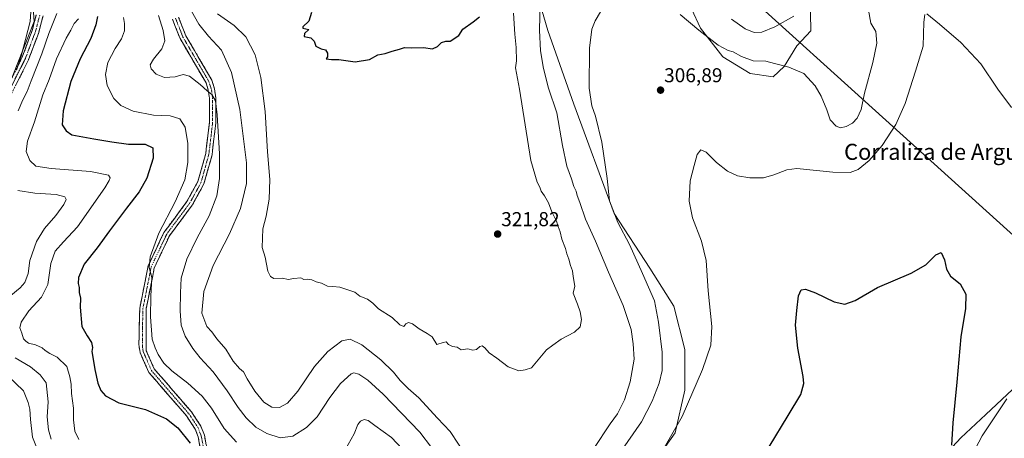
# Model space of a CAD drawing. Units: metres. Extents: x 618934 to 622421, y 4655411 to 4657783.
# Drawn here: x 619918 to 620410, y 4656774 to 4656983 of the extents above; entities that cross this region are included whole.
import ezdxf
from ezdxf.enums import TextEntityAlignment as Align

# ---------------------------------------------------------------- set-up
doc = ezdxf.new("R2010")
doc.units = ezdxf.units.M
doc.header["$MEASUREMENT"] = 0
doc.linetypes.add('TRAZO_Y_PUNTO', pattern=[1, 0.5, -0.25, 0, -0.25])
doc.linetypes.add('TRAZOSX2', pattern=[1.5, 1, -0.5])
for name, color, linetype, lineweight in [('Arbolado forestal CxS', 92, 'Continuous', 0), ('Camino', 19, 'TRAZOSX2', 0), ('Camino Cxs', 19, 'Continuous', 0), ('Camino eje', 19, 'TRAZO_Y_PUNTO', 0), ('Carátula', 7, 'Continuous', 5), ('Cultivos herbáceos CxS', 92, 'Continuous', 0), ('Curva de nivel maestra', 36, 'Continuous', 30), ('Curva de nivel normal', 36, 'Continuous', 0), ('Layer 0', 7, 'Continuous', 0), ('Matorral CxS', 135, 'Continuous', 0), ('Punto de cota en terreno', 7, 'Continuous', 0), ('Rótulo de punto de cota en terreno', 19, 'Continuous', 0), ('Texto cartográfico', 19, 'Continuous', 0)]:
    doc.layers.add(name, color=color, linetype=linetype, lineweight=lineweight)
doc.styles.add('Arial', font='txt', dxfattribs={"height": 0.2})

# ---------------------------------------------------------------- blocks, each defined once
blk = doc.blocks.new('*U181')
at = {"layer": 'Curva de nivel normal', "color": 36, "linetype": 'Continuous', "lineweight": 0}
blk.add_polyline3d([(619948.03, 4656773.17, 295), (619946.02, 4656777.32, 295), (619945.25, 4656782.9, 295), (619945.21, 4656788.81, 295), (619944.36, 4656796.08, 295), (619944.12, 4656800.84, 295), (619943.43, 4656804.48, 295), (619941.89, 4656809.54, 295), (619937.16, 4656814.27, 295), (619933.44, 4656816.09, 295), (619931.13, 4656817.51, 295), (619929.59, 4656818.92, 295), (619926.27, 4656820.43, 295), (619922.84, 4656821.17, 295), (619921.48, 4656822.2, 295), (619920.38, 4656823.44, 295), (619919.48, 4656826.2, 295), (619918.56, 4656828.88, 295), (619919.22, 4656831.7, 295), (619923.04, 4656837.35, 295), (619929.36, 4656844.15, 295), (619932.45, 4656850.56, 295), (619933.94, 4656861.03, 295), (619936.21, 4656867.12, 295), (619940.28, 4656871.74, 295), (619947.21, 4656879.21, 295), (619960.97, 4656898.7, 295), (619963.14, 4656902.41, 295), (619963.6, 4656903.76, 295), (619962.82, 4656905.03, 295), (619953.72, 4656906.94, 295), (619934.1, 4656908.35, 295), (619926.46, 4656909.57, 295), (619923.43, 4656912.35, 295), (619921.71, 4656916.85, 295), (619922.33, 4656921.94, 295), (619925.84, 4656931.66, 295), (619930.04, 4656945.1, 295), (619933.11, 4656952.83, 295), (619936.76, 4656963.13, 295), (619941.59, 4656973.31, 295), (619943.94, 4656977.35, 295), (619945.58, 4656980.7, 295), (619947.81, 4656983.04, 295)], dxfattribs=at)
blk = doc.blocks.new('*U185')
at = {"layer": 'Curva de nivel normal', "color": 36, "linetype": 'Continuous', "lineweight": 0}
for points in [[(619934.18, 4656773.31, 290), (619932.89, 4656777.94, 290), (619932.17, 4656784.43, 290), (619932.68, 4656791.94, 290), (619931.66, 4656801.36, 290), (619928.73, 4656805.41, 290), (619923.79, 4656809.4, 290), (619916.22, 4656813.94, 290)], [(619914.09, 4656844.98, 290), (619918.7, 4656848.86, 290), (619921.08, 4656851.49, 290), (619922.66, 4656855.93, 290), (619923.5, 4656862.43, 290), (619926.88, 4656871.94, 290), (619930.86, 4656878.4, 290), (619936.47, 4656884.87, 290), (619940.47, 4656890.36, 290), (619941.57, 4656892.89, 290), (619940.98, 4656894.22, 290), (619936.66, 4656895.38, 290), (619925.98, 4656896.12, 290), (619917.56, 4656897.45, 290)], [(619917.7, 4656937.15, 290), (619919.96, 4656942.7, 290), (619922.12, 4656946.82, 290), (619924.15, 4656952.18, 290), (619929.48, 4656965.5, 290), (619933, 4656975.74, 290), (619937.02, 4656985.72, 290)]]:
    blk.add_polyline3d(points, dxfattribs=at)
blk = doc.blocks.new('*U187')
at = {"layer": 'Curva de nivel normal', "color": 36, "linetype": 'Continuous', "lineweight": 0}
for points in [[(619970.24, 4656983.71, 305), (619970.81, 4656980.7, 305), (619970.71, 4656977.03, 305), (619969.28, 4656972.99, 305), (619966.1, 4656968.21, 305), (619962.38, 4656961.32, 305), (619961.22, 4656955.23, 305), (619962.11, 4656949.71, 305), (619965.42, 4656943.28, 305), (619968.84, 4656939.79, 305), (619975.08, 4656936.94, 305), (619985.22, 4656934.94, 305), (619993.6, 4656934.66, 305), (619998.36, 4656933.08, 305), (620001.04, 4656929.05, 305), (620002.36, 4656920.86, 305), (620002.43, 4656911.36, 305), (620000.84, 4656902.7, 305), (619996, 4656891.7, 305), (619987.94, 4656876.03, 305), (619983.57, 4656864.36, 305), (619982.99, 4656859.03, 305), (619984.38, 4656853.94, 305), (619983.92, 4656844.67, 305), (619983.66, 4656834.31, 305), (619984.62, 4656823.18, 305), (619986.04, 4656818.86, 305), (619987.47, 4656815.52, 305), (619990.34, 4656811.31, 305), (619994.34, 4656807.37, 305), (620002.35, 4656801.29, 305), (620009.57, 4656794.82, 305), (620014.21, 4656788.81, 305), (620020.5, 4656778.65, 305), (620026.62, 4656771.76, 305)], [(620080.82, 4656767.94, 305), (620085.34, 4656776.02, 305), (620087.28, 4656780.59, 305), (620088.49, 4656782.39, 305), (620090.32, 4656783.22, 305), (620092.31, 4656782.59, 305), (620095.61, 4656780.2, 305), (620104.03, 4656774.16, 305), (620112.19, 4656765.5, 305)], [(620240.15, 4656768.96, 305), (620249.12, 4656784.7, 305), (620259.3, 4656808.14, 305), (620263.46, 4656820.16, 305), (620263.84, 4656829.54, 305), (620262.04, 4656847.4, 305), (620261.02, 4656862.54, 305), (620258.74, 4656872.19, 305), (620254.25, 4656883.7, 305), (620252.49, 4656892.03, 305), (620253.01, 4656902.21, 305), (620255.08, 4656909.89, 305), (620256.51, 4656915.32, 305), (620258.33, 4656917.71, 305), (620260.99, 4656916.58, 305), (620266.24, 4656911.37, 305), (620271.75, 4656907.05, 305), (620276.67, 4656904.77, 305), (620282.93, 4656903.66, 305), (620289.61, 4656903.69, 305), (620294.86, 4656905.17, 305), (620301.39, 4656907.72, 305), (620306.32, 4656908.42, 305), (620324.28, 4656906.5, 305), (620332.88, 4656906.29, 305), (620336.86, 4656907.9, 305), (620342.4, 4656912.36, 305), (620348.94, 4656919.87, 305), (620355.68, 4656930.38, 305), (620360.38, 4656940.76, 305), (620365.61, 4656956.91, 305), (620369.41, 4656969.32, 305), (620369.65, 4656981.32, 305), (620370.26, 4656985.21, 305)], [(620371.21, 4656985.45, 305), (620377.58, 4656980.43, 305), (620388.2, 4656971.24, 305), (620398.14, 4656960.62, 305), (620406.6, 4656947.95, 305), (620413.45, 4656938.72, 305)], [(620411.1, 4656793.46, 305), (620398.86, 4656774.93, 305), (620395.47, 4656768.75, 305)]]:
    blk.add_polyline3d(points, dxfattribs=at)
blk = doc.blocks.new('*U188')
at = {"layer": 'Curva de nivel normal', "color": 36, "linetype": 'Continuous', "lineweight": 0}
blk.add_polyline3d([(620164.84, 4656985.9, 320), (620165.64, 4656975.35, 320), (620166.3, 4656968.68, 320), (620166.35, 4656962.06, 320), (620165.96, 4656958.67, 320), (620166.44, 4656956, 320), (620167.82, 4656947.88, 320), (620173.6, 4656912.31, 320), (620176.74, 4656901.52, 320), (620178.08, 4656899.05, 320), (620178.63, 4656897.01, 320), (620180.44, 4656894.81, 320), (620182.41, 4656891.22, 320), (620184.03, 4656886.83, 320), (620186.33, 4656882.14, 320), (620187.13, 4656879.48, 320), (620188.2, 4656876.84, 320), (620189, 4656873.03, 320), (620190.77, 4656868.48, 320), (620191.46, 4656865.84, 320), (620192.46, 4656863.17, 320), (620193.3, 4656860.01, 320), (620194.32, 4656857.37, 320), (620194.72, 4656854.41, 320), (620195.57, 4656849.7, 320), (620194.6, 4656846.19, 320), (620196.8, 4656840.64, 320), (620198.2, 4656836.78, 320), (620198.84, 4656833.01, 320), (620198.17, 4656829.36, 320), (620195.42, 4656826.7, 320), (620188.7, 4656823.16, 320), (620184.54, 4656820.2, 320), (620181.43, 4656817.82, 320), (620173.86, 4656808.93, 320), (620170.65, 4656807.94, 320), (620167.63, 4656807.5, 320), (620162.23, 4656809.5, 320), (620156.63, 4656813.78, 320), (620152.7, 4656816.45, 320), (620150.65, 4656818.9, 320), (620149.32, 4656819.83, 320), (620148.14, 4656819.54, 320), (620146.4, 4656818.14, 320), (620144.62, 4656817.8, 320), (620142.06, 4656818.44, 320), (620138.78, 4656817.82, 320), (620136.82, 4656819.26, 320), (620134.44, 4656819.64, 320), (620132.5, 4656820.6, 320), (620131.37, 4656821.84, 320), (620129.83, 4656821.58, 320), (620126.65, 4656820.6, 320), (620124.32, 4656824.41, 320), (620121.85, 4656826.09, 320), (620117.77, 4656828.33, 320), (620114.52, 4656830.94, 320), (620112.46, 4656831.53, 320), (620111.21, 4656830.8, 320), (620110.13, 4656829.48, 320), (620108.16, 4656830.35, 320), (620104.33, 4656834.09, 320), (620097.55, 4656838.3, 320), (620094.61, 4656841.24, 320), (620092.08, 4656843.12, 320), (620088.27, 4656844.65, 320), (620085.7, 4656846.74, 320), (620078.14, 4656849.13, 320), (620074.65, 4656849.56, 320), (620072.07, 4656849.72, 320), (620068.99, 4656851.18, 320), (620066.4, 4656851.86, 320), (620064.32, 4656852.86, 320), (620062.27, 4656853.22, 320), (620060.27, 4656853.04, 320), (620058.7, 4656853.75, 320), (620055.23, 4656853.55, 320), (620052.42, 4656853.04, 320), (620049.64, 4656853.64, 320), (620045.23, 4656853.45, 320), (620043.64, 4656854.5, 320), (620042.35, 4656857.17, 320), (620040.89, 4656864.17, 320), (620039.38, 4656868.94, 320), (620039.82, 4656878.21, 320), (620041.39, 4656884.64, 320), (620042.91, 4656893.09, 320), (620043.24, 4656902.86, 320), (620042.18, 4656916.7, 320), (620040.9, 4656936.88, 320), (620038.87, 4656953.82, 320), (620035.88, 4656965.03, 320), (620031.26, 4656974.05, 320), (620025.42, 4656979.66, 320), (620017.09, 4656985.48, 320)], dxfattribs=at)
blk = doc.blocks.new('*U189')
at = {"layer": 'Curva de nivel normal', "color": 36, "linetype": 'Continuous', "lineweight": 0}
for points in [[(619987.72, 4656984.77, 310), (619990.1, 4656977.24, 310), (619990.82, 4656972.14, 310), (619989.44, 4656968.08, 310), (619985.16, 4656962.85, 310), (619983.6, 4656960.16, 310), (619984.08, 4656958.16, 310), (619986.54, 4656955.41, 310), (619990.64, 4656953.84, 310), (619995.98, 4656954.16, 310), (620000.01, 4656955.21, 310), (620003.25, 4656954.38, 310), (620008.57, 4656950.29, 310), (620011.97, 4656947.15, 310), (620014.27, 4656945.35, 310), (620016.08, 4656942.17, 310), (620017.07, 4656935.2, 310), (620018.22, 4656915.7, 310), (620018.14, 4656903.36, 310), (620016.78, 4656894.7, 310), (620013.06, 4656884.79, 310), (620007.09, 4656873.72, 310), (620001.93, 4656863.12, 310), (619999.09, 4656853.7, 310), (619998.73, 4656846.35, 310), (619998.46, 4656837.42, 310), (619999.1, 4656830.15, 310), (620001.06, 4656824.78, 310), (620004.8, 4656818.52, 310), (620008.5, 4656813.88, 310), (620014.95, 4656807, 310), (620022.03, 4656797.42, 310), (620027.4, 4656789.12, 310), (620031.51, 4656783.9, 310), (620036.34, 4656779.39, 310), (620041.71, 4656776.09, 310), (620048.48, 4656774.04, 310), (620054.73, 4656774.91, 310), (620061.65, 4656779.11, 310), (620066.88, 4656784.46, 310), (620073.24, 4656794.05, 310), (620078.55, 4656801.09, 310), (620083.82, 4656805.98, 310), (620085.19, 4656806.44, 310), (620087.66, 4656805.73, 310), (620092.14, 4656802.85, 310), (620099.79, 4656795.83, 310), (620118.13, 4656776.83, 310), (620129.84, 4656761.54, 310)], [(620211.06, 4656756.36, 310), (620228.73, 4656782.03, 310), (620234.17, 4656792.26, 310), (620237.66, 4656801.27, 310), (620239.1, 4656807.59, 310), (620239.05, 4656816.78, 310), (620237.22, 4656831.72, 310), (620235.24, 4656842.28, 310), (620229.25, 4656855.96, 310), (620222.77, 4656870.43, 310), (620216.89, 4656881.4, 310), (620212.87, 4656892.24, 310), (620211.61, 4656903.33, 310), (620209.06, 4656921.57, 310), (620205.89, 4656934.52, 310), (620203.95, 4656939.6, 310), (620202.73, 4656948.48, 310), (620202.75, 4656968.4, 310), (620204.05, 4656977.9, 310), (620205.6, 4656982.04, 310), (620211, 4656990.96, 310)], [(620248.08, 4656985.18, 310), (620257.34, 4656977.4, 310), (620267.08, 4656969.93, 310), (620271.98, 4656967.3, 310), (620274.59, 4656966.49, 310), (620278.64, 4656964.25, 310), (620284.52, 4656962.15, 310), (620290.76, 4656961.84, 310), (620295.21, 4656960.69, 310), (620302.35, 4656958.99, 310), (620309.74, 4656955.78, 310), (620315.53, 4656949.58, 310), (620318.53, 4656944.43, 310), (620321.22, 4656937.63, 310), (620322.88, 4656932.67, 310), (620325.92, 4656929.53, 310), (620328.1, 4656928.72, 310), (620330.88, 4656929.29, 310), (620334.08, 4656931.03, 310), (620336.46, 4656933.45, 310), (620338.48, 4656937.84, 310), (620340.02, 4656945.96, 310), (620344.22, 4656961.2, 310), (620346.25, 4656970.86, 310), (620345.73, 4656976.76, 310), (620343.18, 4656980.89, 310), (620342.04, 4656987.42, 310)]]:
    blk.add_polyline3d(points, dxfattribs=at)
blk = doc.blocks.new('*U191')
at = {"layer": 'Curva de nivel normal', "color": 36, "linetype": 'Continuous', "lineweight": 0}
for points in [[(619926.79, 4656769.41, 285), (619924.9, 4656774.28, 285), (619923.82, 4656783.12, 285), (619923.55, 4656788.27, 285), (619922.58, 4656791.65, 285), (619920.35, 4656797.5, 285), (619912.45, 4656804.86, 285)], [(619916.82, 4656957.36, 285), (619919.16, 4656964.34, 285), (619923.68, 4656981.75, 285), (619924.38, 4656991.11, 285)]]:
    blk.add_polyline3d(points, dxfattribs=at)
blk = doc.blocks.new('*U192')
at = {"layer": 'Curva de nivel normal', "color": 36, "linetype": 'Continuous', "lineweight": 0}
for points in [[(620304.84, 4656984.32, 315), (620295.36, 4656978.96, 315), (620288.8, 4656976.41, 315), (620284.98, 4656976.2, 315), (620280.51, 4656977.99, 315), (620273.64, 4656982.81, 315)], [(620178.18, 4656991.04, 315), (620177.95, 4656977.34, 315), (620178.31, 4656967.13, 315), (620179.8, 4656958.18, 315), (620182.43, 4656948.48, 315), (620186.45, 4656936.16, 315), (620189.3, 4656919.84, 315), (620191.45, 4656909.51, 315), (620193.77, 4656903.2, 315), (620195.06, 4656899.33, 315), (620196.15, 4656897.07, 315), (620196.64, 4656894.96, 315), (620198.04, 4656891.4, 315), (620200.89, 4656883.03, 315), (620205.88, 4656872.05, 315), (620212.29, 4656856.71, 315), (620219.61, 4656840.05, 315), (620223.61, 4656827.99, 315), (620224.59, 4656820.97, 315), (620225.06, 4656813.29, 315), (620223.17, 4656801.92, 315), (620220.23, 4656793.03, 315), (620216.73, 4656786.03, 315), (620213.09, 4656781.03, 315), (620204.93, 4656768.69, 315)], [(620141.57, 4656764.5, 315), (620133.26, 4656777.23, 315), (620126.95, 4656783.83, 315), (620117.58, 4656793.94, 315), (620112.28, 4656798.69, 315), (620108.36, 4656802.64, 315), (620104.99, 4656806.7, 315), (620098.73, 4656812.85, 315), (620089.28, 4656820.32, 315), (620083.31, 4656823.17, 315), (620079.28, 4656822.4, 315), (620072.15, 4656817.15, 315), (620065.53, 4656809.58, 315), (620057.28, 4656797.24, 315), (620052.16, 4656791.37, 315), (620048.12, 4656789.2, 315), (620044.27, 4656789.32, 315), (620040.27, 4656791.77, 315), (620035.74, 4656797.24, 315), (620031.96, 4656803.49, 315), (620030.17, 4656806.87, 315), (620028.09, 4656808.58, 315), (620025.01, 4656812.24, 315), (620021.4, 4656818.24, 315), (620016.9, 4656823.44, 315), (620014.29, 4656826.8, 315), (620011.78, 4656829.5, 315), (620009.34, 4656836.16, 315), (620010.26, 4656847.08, 315), (620015.04, 4656860.03, 315), (620023.1, 4656875.78, 315), (620028.58, 4656888.37, 315), (620031.67, 4656900.85, 315), (620031.61, 4656911.15, 315), (620028.27, 4656937.78, 315), (620024.23, 4656956.28, 315), (620019.12, 4656967.42, 315), (620012.72, 4656974.44, 315), (620007.82, 4656980.45, 315), (620004.25, 4656986.93, 315)]]:
    blk.add_polyline3d(points, dxfattribs=at)
blk = doc.blocks.new('*U199')
at = {"layer": 'Curva de nivel maestra', "color": 36, "linetype": 'Continuous', "lineweight": 30}
for points in [[(619957.22, 4656984.18, 300), (619956.5, 4656980.01, 300), (619953.92, 4656973.21, 300), (619948.62, 4656963.09, 300), (619943.96, 4656951.7, 300), (619940.11, 4656937.2, 300), (619939.65, 4656930.2, 300), (619941.59, 4656927.12, 300), (619944.43, 4656925.15, 300), (619955.48, 4656923.2, 300), (619964.5, 4656921.73, 300), (619972.74, 4656920.5, 300), (619981.03, 4656920.43, 300), (619984.85, 4656918.67, 300), (619985.1, 4656913.59, 300), (619981.86, 4656903.59, 300), (619978.07, 4656896.69, 300), (619971.69, 4656888.66, 300), (619963.2, 4656877.3, 300), (619957.1, 4656868.79, 300), (619950.58, 4656860.57, 300), (619947.72, 4656853.92, 300), (619947.57, 4656851.03, 300), (619948.16, 4656848.94, 300), (619948.1, 4656846.47, 300), (619948.71, 4656843.74, 300), (619948.6, 4656839.26, 300), (619949.44, 4656829.47, 300), (619952.16, 4656824.88, 300), (619954.27, 4656821.56, 300), (619954.71, 4656819.08, 300), (619954.44, 4656817.03, 300), (619955.01, 4656814.25, 300), (619955.86, 4656808.13, 300), (619957.48, 4656801.2, 300), (619958.9, 4656797.62, 300), (619961.26, 4656795.02, 300), (619967.97, 4656791.53, 300), (619981.15, 4656788.17, 300), (619991.65, 4656783.4, 300), (619997.28, 4656778.92, 300), (620003.47, 4656771.32, 300)], [(620292.52, 4656769.5, 300), (620301.97, 4656785.21, 300), (620308.38, 4656795.66, 300), (620309.74, 4656801.18, 300), (620309.51, 4656804.63, 300), (620306.8, 4656818.72, 300), (620305.58, 4656830.14, 300), (620306.35, 4656837.58, 300), (620307.22, 4656844.78, 300), (620308.46, 4656847.82, 300), (620310.66, 4656848.19, 300), (620315.66, 4656846.37, 300), (620325, 4656841.85, 300), (620330.33, 4656840.69, 300), (620335.41, 4656842.44, 300), (620346.64, 4656849.07, 300), (620363.41, 4656856.14, 300), (620370.66, 4656860.3, 300), (620375.66, 4656865.28, 300), (620378.3, 4656866.48, 300), (620379.96, 4656862.87, 300), (620381.01, 4656858.08, 300), (620382.96, 4656854.66, 300), (620387.77, 4656850.8, 300), (620390.68, 4656845.72, 300), (620390.55, 4656838.58, 300), (620388.11, 4656824.47, 300), (620386.23, 4656801.74, 300), (620384.21, 4656781.49, 300), (620383.55, 4656770.42, 300)]]:
    blk.add_polyline3d(points, dxfattribs=at)
blk = doc.blocks.new('5PATER')
at = {"layer": 'Carátula', "linetype": 'Continuous', "lineweight": 5}
h = blk.add_hatch(color=250, dxfattribs=at)
edge = h.paths.add_edge_path()
edge.add_ellipse((0, 0.01), major_axis=(-1.33, -1.34), ratio=0.999422, start_angle=0, end_angle=360)

msp = doc.modelspace()

# ---------------------------------------------------------------- linework, layer by layer
at = {"layer": 'Arbolado forestal CxS', "color": 92, "linetype": 'Continuous', "lineweight": 0}
for points in [[(620164.8, 4657036.34, 315.29), (620182, 4656977.26, 312.8), (620195.05, 4656940.47, 311.3), (620215.21, 4656885.89, 309.58), (620233, 4656858.6, 308.44), (620244.86, 4656839.62, 307.51), (620250.36, 4656818, 306.48), (620250.36, 4656797.83, 305.18), (620245.61, 4656776.47, 304.37), (620225.45, 4656748, 304.28)], [(620164.8, 4657036.34, 315.29), (620182, 4656977.26, 312.8), (620195.05, 4656940.47, 311.3), (620215.21, 4656885.89, 309.58), (620233, 4656858.6, 308.44), (620244.86, 4656839.62, 307.51), (620250.36, 4656818, 306.48), (620250.36, 4656797.83, 305.18), (620245.61, 4656776.47, 304.37), (620225.45, 4656748, 304.28)], [(619906.62, 4656934.16, 286.05), (619925.6, 4656981.63, 286.18), (619923.82, 4657007.14, 285.99)], [(619923.82, 4657007.14, 285.99), (619925.6, 4656981.63, 286.18), (619906.62, 4656934.16, 286.05)], [(620312.92, 4656994.76, 314.81), (620313.35, 4656977.08, 312.77), (620306.28, 4656969.6, 311.38), (620300.05, 4656959.22, 309.7), (620294.53, 4656954.15, 308.92), (620283.04, 4656955.68, 308.96), (620269.43, 4656964.13, 309.32), (620258.17, 4656978.38, 310.15), (620249.28, 4656997.78, 311.49)], [(620312.92, 4656994.76, 314.81), (620313.35, 4656977.08, 312.77), (620306.28, 4656969.6, 311.38), (620300.05, 4656959.22, 309.7), (620294.53, 4656954.15, 308.92), (620283.04, 4656955.68, 308.96), (620269.43, 4656964.13, 309.32), (620258.17, 4656978.38, 310.15), (620249.28, 4656997.78, 311.49)], [(620387, 4656371.51, 278.45), (620342.1, 4656438.57, 279.88), (620321.93, 4656471.8, 282.49), (620312.45, 4656487.22, 283.05), (620311.26, 4656510.95, 283.93), (620329.85, 4656588.07, 287.34), (620328.87, 4656624.16, 290.59), (620332.61, 4656636.73, 291.9), (620336.17, 4656677.08, 293.01), (620346.84, 4656701.99, 294), (620348.85, 4656678.91, 296.46), (620349.22, 4656674.7, 296.38), (620352.77, 4656628.43, 295.62), (620367, 4656628.43, 299), (620363.37, 4656671.18, 297.32), (620365.21, 4656692.84, 297.55), (620363.99, 4656730.91, 295.84), (620367.91, 4656749.72, 297.33), (620368.18, 4656749.02, 297.47), (620377.73, 4656762.73, 300.53), (620388.12, 4656773.95, 302.64), (620400.58, 4656785.58, 304.71), (620413.87, 4656798.04, 306.7)], [(620387, 4656371.51, 278.45), (620342.1, 4656438.57, 279.88), (620321.93, 4656471.8, 282.49), (620312.45, 4656487.22, 283.05), (620311.26, 4656510.95, 283.93), (620329.85, 4656588.07, 287.34), (620328.87, 4656624.16, 290.59), (620332.61, 4656636.73, 291.9), (620336.17, 4656677.08, 293.01), (620346.84, 4656701.99, 294), (620348.85, 4656678.91, 296.46), (620349.22, 4656674.7, 296.38), (620352.77, 4656628.43, 295.62), (620367, 4656628.43, 299), (620363.37, 4656671.18, 297.32), (620365.21, 4656692.84, 297.55), (620363.99, 4656730.91, 295.84), (620367.91, 4656749.72, 297.33), (620368.18, 4656749.02, 297.47), (620377.73, 4656762.73, 300.53), (620388.12, 4656773.95, 302.64), (620400.58, 4656785.58, 304.71), (620413.87, 4656798.04, 306.7)]]:
    msp.add_polyline3d(points, dxfattribs=at)
at = {"layer": 'Camino', "color": 19, "linetype": 'TRAZOSX2', "lineweight": 0}
for points in [[(619895.65, 4656916.03), (619919.7, 4656963.89), (619924.72, 4656977.29), (619926.71, 4656985.02)], [(619930.1, 4656984.61), (619927.96, 4656976.27), (619922.8, 4656962.53), (619898.95, 4656915.04)], [(620011.89, 4656750.96), (620007.54, 4656774.42), (620006.02, 4656778.35), (620001.63, 4656785.03), (619982.87, 4656806.67), (619978.51, 4656816.58), (619977.93, 4656820.51), (619978.35, 4656838.66), (619982.58, 4656859.89), (619990.42, 4656876.43), (620001.89, 4656891.88), (620007.42, 4656901.86), (620011.29, 4656915.83), (620013.1, 4656931.11), (620013.1, 4656943.49), (620012.58, 4656947.46), (620011.44, 4656951.06), (619998.47, 4656973.21), (619994.65, 4656982.94)], [(619997.75, 4656983.78), (620001.35, 4656974.6), (620014.38, 4656952.36), (620015.7, 4656948.15), (620016.29, 4656943.7), (620016.28, 4656930.92), (620014.43, 4656915.21), (620010.39, 4656900.65), (620004.58, 4656890.15), (619993.17, 4656874.79), (619985.63, 4656858.88), (619981.53, 4656838.31), (619981.6, 4656817.47), (619985.59, 4656808.39), (620004.18, 4656786.95), (620008.87, 4656779.82), (620010.62, 4656775.3), (620015.06, 4656751.32)]]:
    msp.add_lwpolyline(points, dxfattribs=at)
at = {"layer": 'Camino Cxs', "color": 19, "linetype": 'Continuous', "lineweight": 0}
for points in [[(619930.1, 4656984.61, 286.17), (619929.03, 4656980.44, 286.27), (619927.96, 4656976.27, 286.34), (619926.24, 4656971.69, 285.82), (619924.52, 4656967.11, 286.17), (619922.8, 4656962.53, 286.22), (619920.63, 4656958.21, 285.28), (619918.46, 4656953.9, 285.95), (619916.3, 4656949.58, 285.29)], [(619917.51, 4656959.54, 284.19), (619919.7, 4656963.89, 284.7), (619921.37, 4656968.36, 285.23), (619923.05, 4656972.82, 284.9), (619924.72, 4656977.29, 285.06), (619925.72, 4656981.16, 285.4), (619926.71, 4656985.02, 285.69)], [(620008.41, 4656769.73, 300.41), (620007.54, 4656774.42, 300.87), (620006.02, 4656778.35, 301.17), (620003.83, 4656781.69, 301.25), (620001.63, 4656785.03, 301.57), (619998.5, 4656788.64, 301.78), (619995.38, 4656792.24, 301.99), (619992.25, 4656795.85, 302.39), (619989.12, 4656799.46, 302.81), (619986, 4656803.06, 303.11), (619982.87, 4656806.67, 303.51), (619981.42, 4656809.97, 303.58), (619979.96, 4656813.28, 303.71), (619978.51, 4656816.58, 303.75), (619977.93, 4656820.51, 303.74), (619978.04, 4656825.05, 303.77), (619978.14, 4656829.59, 303.81), (619978.25, 4656834.12, 303.82), (619978.35, 4656838.66, 303.91), (619979.2, 4656842.91, 304.1), (619980.04, 4656847.15, 304.35), (619980.89, 4656851.4, 304.6), (619981.73, 4656855.64, 304.73), (619982.58, 4656859.89, 304.62), (619984.54, 4656864.03, 304.81), (619986.5, 4656868.16, 305.29), (619988.46, 4656872.3, 305.22), (619990.42, 4656876.43, 305.35), (619993.29, 4656880.29, 305.51), (619996.16, 4656884.16, 305.89), (619999.02, 4656888.02, 306.01), (620001.89, 4656891.88, 306.21), (620003.73, 4656895.21, 306.25), (620005.58, 4656898.53, 306.53), (620007.42, 4656901.86, 306.81), (620008.71, 4656906.52, 306.81), (620010, 4656911.17, 307.11), (620011.29, 4656915.83, 307.68), (620011.74, 4656919.65, 307.97), (620012.2, 4656923.47, 308.23), (620012.65, 4656927.29, 308.42), (620013.1, 4656931.11, 308.7), (620013.1, 4656935.24, 308.98), (620013.1, 4656939.36, 309.31), (620013.1, 4656943.49, 309.82), (620012.58, 4656947.46, 310.09), (620011.44, 4656951.06, 310.17), (620009.28, 4656954.75, 310.43), (620007.12, 4656958.44, 310.73), (620004.96, 4656962.14, 310.99), (620002.79, 4656965.83, 311.31), (620000.63, 4656969.52, 311.34), (619998.47, 4656973.21, 311.48), (619997.2, 4656976.45, 311.69), (619995.92, 4656979.7, 311.63), (619994.65, 4656982.94, 311.5)], [(619997.75, 4656983.78, 312.47), (619999.55, 4656979.19, 312.41), (620001.35, 4656974.6, 311.84), (620003.52, 4656970.89, 311.97), (620005.69, 4656967.19, 311.89), (620007.87, 4656963.48, 311.37), (620010.04, 4656959.77, 311.19), (620012.21, 4656956.07, 310.93), (620014.38, 4656952.36, 310.99), (620015.7, 4656948.15, 310.63), (620016.29, 4656943.7, 310.2), (620016.29, 4656939.44, 309.71), (620016.28, 4656935.18, 309.42), (620016.28, 4656930.92, 309.13), (620015.82, 4656926.99, 308.83), (620015.36, 4656923.07, 308.61), (620014.89, 4656919.14, 308.44), (620014.43, 4656915.21, 308.47), (620013.42, 4656911.57, 308.18), (620012.41, 4656907.93, 307.74), (620011.4, 4656904.29, 307.2), (620010.39, 4656900.65, 307.31), (620008.45, 4656897.15, 307.22), (620006.52, 4656893.65, 306.7), (620004.58, 4656890.15, 306.84), (620001.73, 4656886.31, 306.51), (619998.88, 4656882.47, 306.49), (619996.02, 4656878.63, 305.92), (619993.17, 4656874.79, 305.92), (619991.29, 4656870.81, 305.66), (619989.4, 4656866.84, 305.74), (619987.52, 4656862.86, 305.58), (619985.63, 4656858.88, 305.08), (619984.81, 4656854.77, 305.12), (619983.99, 4656850.65, 305.23), (619983.17, 4656846.54, 305.08), (619982.35, 4656842.42, 304.74), (619981.53, 4656838.31, 304.37), (619981.54, 4656834.14, 304.28), (619981.56, 4656829.97, 304.22), (619981.57, 4656825.81, 304.14), (619981.59, 4656821.64, 304.04), (619981.6, 4656817.47, 303.92), (619983.6, 4656812.93, 303.99), (619985.59, 4656808.39, 303.64), (619988.69, 4656804.82, 303.55), (619991.79, 4656801.24, 303.24), (619994.89, 4656797.67, 302.89), (619997.98, 4656794.1, 302.44), (620001.08, 4656790.52, 302.15), (620004.18, 4656786.95, 302.07), (620006.53, 4656783.39, 301.54), (620008.87, 4656779.82, 301.64), (620010.62, 4656775.3, 301.18), (620011.51, 4656770.5, 300.82)]]:
    msp.add_polyline3d(points, dxfattribs=at)
at = {"layer": 'Camino eje', "color": 19, "linetype": 'TRAZO_Y_PUNTO', "lineweight": 0}
for points in [[(619928.41, 4656984.82), (619926.34, 4656976.78), (619921.25, 4656963.21), (619897.3, 4656915.54)], [(619996.2, 4656983.36), (619999.91, 4656973.91), (620012.91, 4656951.71), (620014.14, 4656947.81), (620014.7, 4656943.6), (620014.69, 4656931.02), (620012.86, 4656915.52), (620008.91, 4656901.26), (620003.24, 4656891.02), (619991.8, 4656875.61), (619984.11, 4656859.39), (619979.94, 4656838.49), (619979.73, 4656829.41), (619979.77, 4656818.99), (619980.06, 4656817.03), (619984.23, 4656807.53), (620002.91, 4656785.99), (620007.45, 4656779.09), (620009.08, 4656774.86), (620013.48, 4656751.14)]]:
    msp.add_lwpolyline(points, dxfattribs=at)
at = {"layer": 'Cultivos herbáceos CxS', "color": 92, "linetype": 'Continuous', "lineweight": 0}
for points in [[(620225.45, 4656748, 304.28), (620245.61, 4656776.47, 304.37), (620250.36, 4656797.83, 305.18), (620250.36, 4656818, 306.48), (620244.86, 4656839.62, 307.51), (620233, 4656858.6, 308.44), (620215.21, 4656885.89, 309.58), (620195.05, 4656940.47, 311.3), (620182, 4656977.26, 312.8), (620164.8, 4657036.34, 315.29)], [(620164.8, 4657036.34, 315.29), (620182, 4656977.26, 312.8), (620195.05, 4656940.47, 311.3), (620215.21, 4656885.89, 309.58), (620233, 4656858.6, 308.44), (620244.86, 4656839.62, 307.51), (620250.36, 4656818, 306.48), (620250.36, 4656797.83, 305.18), (620245.61, 4656776.47, 304.37), (620225.45, 4656748, 304.28)], [(620249.28, 4656997.78, 311.49), (620258.17, 4656978.38, 310.15), (620269.43, 4656964.13, 309.32), (620283.04, 4656955.68, 308.96), (620294.53, 4656954.15, 308.92), (620300.05, 4656959.22, 309.7), (620306.28, 4656969.6, 311.38), (620313.35, 4656977.08, 312.77), (620312.92, 4656994.76, 314.81)], [(620312.92, 4656994.76, 314.81), (620313.35, 4656977.08, 312.77), (620306.28, 4656969.6, 311.38), (620300.05, 4656959.22, 309.7), (620294.53, 4656954.15, 308.92), (620283.04, 4656955.68, 308.96), (620269.43, 4656964.13, 309.32), (620258.17, 4656978.38, 310.15), (620249.28, 4656997.78, 311.49)], [(620413.87, 4656798.04, 306.7), (620400.58, 4656785.58, 304.71), (620388.12, 4656773.95, 302.64), (620377.73, 4656762.73, 300.53), (620368.18, 4656749.02, 297.47), (620367.91, 4656749.72, 297.33), (620363.99, 4656730.91, 295.84), (620365.21, 4656692.84, 297.55), (620363.37, 4656671.18, 297.32), (620367, 4656628.43, 299), (620352.77, 4656628.43, 295.62), (620349.22, 4656674.7, 296.38), (620348.85, 4656678.91, 296.46), (620346.84, 4656701.99, 294), (620336.17, 4656677.08, 293.01), (620332.61, 4656636.73, 291.9), (620328.87, 4656624.16, 290.59), (620329.85, 4656588.07, 287.34), (620311.26, 4656510.95, 283.93), (620312.45, 4656487.22, 283.05), (620321.93, 4656471.8, 282.49), (620342.1, 4656438.57, 279.88), (620387, 4656371.51, 278.45)], [(620387, 4656371.51, 278.45), (620342.1, 4656438.57, 279.88), (620321.93, 4656471.8, 282.49), (620312.45, 4656487.22, 283.05), (620311.26, 4656510.95, 283.93), (620329.85, 4656588.07, 287.34), (620328.87, 4656624.16, 290.59), (620332.61, 4656636.73, 291.9), (620336.17, 4656677.08, 293.01), (620346.84, 4656701.99, 294), (620348.85, 4656678.91, 296.46), (620349.22, 4656674.7, 296.38), (620352.77, 4656628.43, 295.62), (620367, 4656628.43, 299), (620363.37, 4656671.18, 297.32), (620365.21, 4656692.84, 297.55), (620363.99, 4656730.91, 295.84), (620367.91, 4656749.72, 297.33), (620368.18, 4656749.02, 297.47), (620377.73, 4656762.73, 300.53), (620388.12, 4656773.95, 302.64), (620400.58, 4656785.58, 304.71), (620413.87, 4656798.04, 306.7)]]:
    msp.add_polyline3d(points, dxfattribs=at)
at = {"layer": 'Curva de nivel maestra', "color": 36, "linetype": 'Continuous', "lineweight": 30}
for points in [[(620064, 4656986.22, 325), (620062.77, 4656981.86, 325), (620059.71, 4656979.06, 325), (620059.7, 4656978.33, 325), (620062.67, 4656977.75, 325), (620060.59, 4656975.7, 325), (620060.35, 4656974.3, 325), (620063.7, 4656973.51, 325), (620065.38, 4656971.97, 325), (620066.25, 4656969.38, 325), (620068.92, 4656968.07, 325), (620071.08, 4656967.59, 325), (620072.14, 4656965.88, 325), (620071.99, 4656964.11, 325), (620071.32, 4656963.1, 325), (620073.99, 4656962.72, 325), (620077.65, 4656962.79, 325), (620085.89, 4656961.64, 325)], [(620085.89, 4656961.64, 325), (620093.04, 4656962.75, 325), (620097.1, 4656965.14, 325), (620100.77, 4656965.81, 325), (620104.4, 4656966.91, 325), (620107.99, 4656967.88, 325), (620110.53, 4656968.7, 325), (620114.18, 4656968.56, 325), (620120.04, 4656968.75, 325), (620124.51, 4656968.12, 325), (620126.96, 4656969.23, 325), (620129.02, 4656971.29, 325), (620131.18, 4656971.88, 325), (620133.24, 4656971.88, 325), (620137.59, 4656974.76, 325), (620139.59, 4656977.84, 325), (620144.81, 4656981.6, 325), (620147.99, 4656984.04, 325)]]:
    msp.add_polyline3d(points, dxfattribs=at)
at = {"layer": 'Layer 0', "linetype": 'Continuous', "lineweight": 0}
msp.add_lwpolyline([(620143.98, 4657119.41), (620483.56, 4656812.64), (620849.21, 4656206.81)], dxfattribs=at)
at = {"layer": 'Matorral CxS', "color": 135, "linetype": 'Continuous', "lineweight": 0}
msp.add_polyline3d([(619923.82, 4657007.14, 285.99), (619925.6, 4656981.63, 286.18), (619906.62, 4656934.16, 286.05)], dxfattribs=at)
msp.add_polyline3d([(619923.82, 4657007.14, 285.99), (619925.6, 4656981.63, 286.18), (619906.62, 4656934.16, 286.05)], dxfattribs=at)

# ---------------------------------------------------------------- block references
at = {"layer": 'Curva de nivel maestra', "color": 36, "linetype": 'Continuous', "lineweight": 30}
msp.add_blockref('*U199', (0, 0), dxfattribs=at)
at = {"layer": 'Curva de nivel normal', "color": 36, "linetype": 'Continuous', "lineweight": 0}
for name in ['*U188', '*U189', '*U187', '*U192', '*U181', '*U191', '*U185']:
    msp.add_blockref(name, (0, 0), dxfattribs=at)
at = {"layer": 'Punto de cota en terreno', "linetype": 'Continuous', "lineweight": 0}
for p in [(620238.29, 4656947.45, 306.89), (620156.99, 4656875.65, 321.82)]:
    msp.add_blockref('5PATER', p, dxfattribs=at)

# ---------------------------------------------------------------- texts
at = {"layer": 'Rótulo de punto de cota en terreno', "color": 19, "linetype": 'Continuous', "lineweight": 0, "style": 'Arial'}
for s, p in [('306,89', (620240.05, 4656949.21)), ('321,82', (620158.75, 4656877.41))]:
    msp.add_text(s, height=7, dxfattribs=at).set_placement(p, align=Align.BOTTOM_LEFT)
at = {"layer": 'Texto cartográfico', "color": 19, "linetype": 'Continuous', "lineweight": 0, "style": 'Arial'}
msp.add_text('Corraliza de Arguedas', height=8, dxfattribs=at).set_placement((620385.41, 4656916.69), align=Align.MIDDLE_CENTER)

doc.saveas('drawing.dxf')
